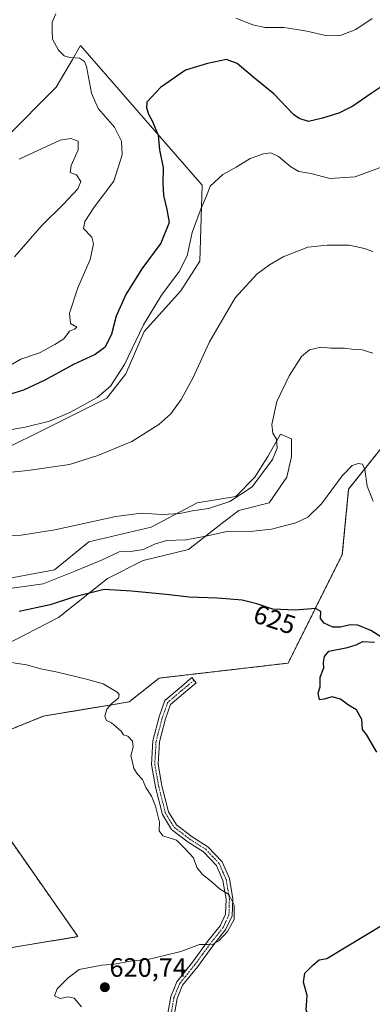
# Model space of a CAD drawing. Units: metres. Extents: x 604037 to 607484, y 4729215 to 4731580.
# Drawn here: x 604722 to 604855, y 4729652 to 4730023 of the extents above; entities that cross this region are included whole.
import ezdxf
from ezdxf.enums import TextEntityAlignment as Align

# ---------------------------------------------------------------- set-up
doc = ezdxf.new("R2010")
doc.units = ezdxf.units.M
doc.header["$MEASUREMENT"] = 0
doc.linetypes.add('TRAZO_Y_PUNTO', pattern=[1, 0.5, -0.25, 0, -0.25])
doc.linetypes.add('TRAZOS', pattern=[0.75, 0.5, -0.25])
for name, color, linetype, lineweight in [('Arbolado forestal', 92, 'TRAZOS', 0), ('Arbolado forestal CxS', 92, 'Continuous', 0), ('Camino', 19, 'Continuous', 0), ('Camino Cxs', 19, 'Continuous', 0), ('Camino eje', 39, 'TRAZO_Y_PUNTO', 13), ('Carátula', 7, 'Continuous', 5), ('Cultivos herbáceos CxS', 92, 'Continuous', 0), ('Curva de nivel maestra', 36, 'Continuous', 30), ('Curva de nivel normal', 36, 'Continuous', 0), ('Matorral', 135, 'Continuous', 0), ('Matorral CxS', 135, 'Continuous', 0), ('Punto de cota en terreno', 7, 'Continuous', 0), ('Rótulo de curva de nivel directora', 19, 'Continuous', 0), ('Rótulo de punto de cota en terreno', 19, 'Continuous', 0)]:
    doc.layers.add(name, color=color, linetype=linetype, lineweight=lineweight)
doc.styles.add('Arial', font='txt', dxfattribs={"height": 0.2})

# ---------------------------------------------------------------- blocks, each defined once
blk = doc.blocks.new('*U160')
at = {"layer": 'Curva de nivel normal', "color": 36, "linetype": 'Continuous', "lineweight": 0}
blk.add_polyline3d([(604854.84, 4729897.1, 635), (604850.9, 4729898.3, 635), (604847.82, 4729898.43, 635), (604844.18, 4729898.98, 635), (604839.11, 4729899, 635), (604835.23, 4729899.36, 635), (604831.08, 4729898.3, 635), (604827.95, 4729895.79, 635), (604823.31, 4729888.56, 635), (604818.72, 4729878.89, 635), (604816.87, 4729870.22, 635), (604817.24, 4729866.89, 635), (604818.6, 4729864.64, 635), (604818.83, 4729861.24, 635), (604817.14, 4729856.99, 635), (604809.46, 4729846.72, 635), (604800.96, 4729841.19, 635), (604792.96, 4729838.5, 635), (604786.97, 4729837.62, 635), (604782.17, 4729836.62, 635), (604775.45, 4729836.3, 635), (604767.59, 4729836.82, 635), (604758.09, 4729835.57, 635), (604735.01, 4729830.45, 635), (604722.37, 4729828.47, 635), (604712.58, 4729828.38, 635)], dxfattribs=at)
blk = doc.blocks.new('*U204')
at = {"layer": 'Curva de nivel normal', "color": 36, "linetype": 'Continuous', "lineweight": 0}
blk.add_polyline3d([(604745.07, 4729650.68, 620), (604742.35, 4729653.97, 620), (604740.12, 4729654.4, 620), (604737.14, 4729653.76, 620), (604734.97, 4729654.82, 620), (604735.99, 4729657.38, 620), (604740.07, 4729661.59, 620), (604744.26, 4729664.75, 620), (604752.8, 4729666.34, 620), (604757.6, 4729666.76, 620), (604764.16, 4729667.93, 620), (604770.07, 4729668.46, 620), (604776.4, 4729669.97, 620), (604782.58, 4729671.47, 620), (604789.53, 4729674.1, 620), (604792.63, 4729674.19, 620), (604794.63, 4729674.27, 620), (604796.9, 4729675.56, 620), (604800.12, 4729679.02, 620), (604802.59, 4729683.61, 620), (604802.64, 4729688.94, 620), (604800.68, 4729692.97, 620), (604797.05, 4729695.14, 620), (604794.24, 4729697.75, 620), (604790.69, 4729700.49, 620), (604788.58, 4729703.2, 620), (604787.28, 4729706.78, 620), (604784.12, 4729710.19, 620), (604780.87, 4729713.48, 620), (604775.72, 4729715.1, 620), (604774.33, 4729716.99, 620), (604774.55, 4729720.25, 620), (604773.03, 4729726.3, 620), (604771.44, 4729730.04, 620), (604769.41, 4729733.34, 620), (604768.09, 4729736.36, 620), (604766.2, 4729738.4, 620), (604764.88, 4729740.51, 620), (604764.39, 4729742.83, 620), (604763.69, 4729745.24, 620), (604764.56, 4729748.56, 620), (604764.29, 4729750.87, 620), (604762.62, 4729752.63, 620), (604760.93, 4729753.22, 620), (604760.02, 4729754.62, 620), (604758.12, 4729756.22, 620), (604756.45, 4729757.69, 620), (604754.53, 4729758.63, 620), (604753.88, 4729760.19, 620), (604754.65, 4729762.82, 620), (604756.73, 4729765.19, 620), (604759, 4729766.98, 620), (604759.25, 4729768.35, 620), (604758.52, 4729769.27, 620), (604753.27, 4729772.48, 620), (604747, 4729774.14, 620), (604736.13, 4729776.79, 620), (604729.74, 4729778.08, 620), (604724.38, 4729779.65, 620), (604714.5, 4729781.09, 620)], dxfattribs=at)
blk = doc.blocks.new('*U215')
at = {"layer": 'Curva de nivel maestra', "color": 36, "linetype": 'Continuous', "lineweight": 30}
for points in [[(604858.91, 4729628.92, 625), (604851.72, 4729631.24, 625), (604847.28, 4729634.49, 625), (604843.9, 4729636.76, 625), (604839.4, 4729640.36, 625), (604832.79, 4729644.42, 625), (604831.21, 4729645.95, 625), (604829.77, 4729649.33, 625), (604830.18, 4729654.89, 625), (604828.71, 4729659.98, 625), (604829.22, 4729663.29, 625), (604832.3, 4729666.29, 625), (604834.68, 4729668.38, 625), (604837.55, 4729668.92, 625), (604859.46, 4729682.12, 625)], [(604856.42, 4729746.7, 625), (604852.5, 4729753.36, 625), (604850.95, 4729755.26, 625), (604850.76, 4729758.92, 625), (604848.74, 4729762.58, 625), (604845.77, 4729764.38, 625), (604842.7, 4729766.64, 625), (604839.53, 4729767.48, 625), (604836.47, 4729766.63, 625), (604834.79, 4729766.37, 625), (604834.34, 4729768.91, 625), (604835.08, 4729771.24, 625), (604835.06, 4729774.91, 625), (604836.44, 4729778.46, 625), (604836.27, 4729780.44, 625), (604836.66, 4729782.79, 625), (604838.33, 4729784.8, 625), (604845.3, 4729786.15, 625), (604848.64, 4729787.12, 625), (604851.16, 4729788.42, 625), (604855.53, 4729788.14, 625)], [(604858.26, 4729789.93, 625), (604854.1, 4729792.47, 625), (604849.25, 4729794.52, 625), (604846.3, 4729794.68, 625), (604842.76, 4729793.84, 625), (604839.79, 4729793.85, 625), (604836.59, 4729795.3, 625), (604835.14, 4729797.1, 625), (604835.34, 4729799.66, 625), (604833.33, 4729800.78, 625), (604825.72, 4729800.25, 625), (604817.2, 4729800.62, 625), (604811.16, 4729802.62, 625), (604805.69, 4729803.93, 625), (604796.32, 4729804.76, 625), (604785.64, 4729805.13, 625), (604776.97, 4729806.16, 625), (604763.98, 4729807.31, 625), (604753.7, 4729807.97, 625), (604742.12, 4729805.11, 625), (604733.34, 4729802.15, 625), (604721.64, 4729799.74, 625)]]:
    blk.add_polyline3d(points, dxfattribs=at)
blk = doc.blocks.new('5PATER')
at = {"layer": 'Carátula', "linetype": 'Continuous', "lineweight": 5}
h = blk.add_hatch(color=250, dxfattribs=at)
edge = h.paths.add_edge_path()
edge.add_ellipse((0, 0.01), major_axis=(-1.33, -1.34), ratio=0.999422, start_angle=0, end_angle=360)

msp = doc.modelspace()

# ---------------------------------------------------------------- linework, layer by layer
at = {"layer": 'Arbolado forestal', "color": 92, "linetype": 'TRAZOS', "lineweight": 0}
msp.add_polyline3d([(604638.08, 4729636.11, 610.01), (604678.78, 4729662.07, 613.71), (604702.18, 4729670.2, 615.08), (604743.78, 4729677.14, 617.23), (604695.58, 4729746, 616.47), (604730.75, 4729760.26, 618.36), (604763.03, 4729765.59, 620.27), (604774.4, 4729774.57, 620.95), (604822.95, 4729780.23, 623.76), (604843.38, 4729821.15, 626.86), (604845.76, 4729845.86, 629.29), (604861.8, 4729865.93, 631.9)], dxfattribs=at)
at = {"layer": 'Arbolado forestal CxS', "color": 92, "linetype": 'Continuous', "lineweight": 0}
msp.add_polyline3d([(604638.08, 4729636.11, 610.01), (604678.78, 4729662.07, 613.71), (604702.18, 4729670.2, 615.08), (604743.78, 4729677.14, 617.23), (604695.58, 4729746, 616.47), (604730.75, 4729760.26, 618.36), (604763.03, 4729765.59, 620.27), (604774.4, 4729774.57, 620.95), (604822.95, 4729780.23, 623.76), (604843.38, 4729821.15, 626.86), (604845.76, 4729845.86, 629.29), (604861.81, 4729865.93, 631.9)], dxfattribs=at)
at = {"layer": 'Camino', "color": 19, "linetype": 'Continuous', "lineweight": 0}
msp.add_polyline3d([(604777.68, 4729648.21, 621.72), (604778.72, 4729654.48, 621.88), (604781.02, 4729660.04, 621.98), (604786.94, 4729667.43, 621.13), (604792.64, 4729675.22, 619.9), (604797.39, 4729681.22, 619.74), (604799.42, 4729685.6, 619.79), (604799.58, 4729691.24, 619.9), (604798.41, 4729698.27, 620.13), (604795.94, 4729703.94, 620.16), (604791.11, 4729709.06, 620.09), (604785.35, 4729712.71, 620), (604779.04, 4729717.52, 619.99), (604775.6, 4729723.14, 620.02), (604772.97, 4729733.42, 620.14), (604771.46, 4729742.05, 620.4), (604771.97, 4729750.93, 620.65), (604774.36, 4729760.01, 621.19), (604776.54, 4729766.15, 621.43), (604781.91, 4729770.72, 621.54), (604786.73, 4729774.75, 621.78), (604788.33, 4729772.83, 621.91), (604783.52, 4729768.81, 621.67), (604778.67, 4729764.68, 621.47), (604776.75, 4729759.27, 621.25), (604774.45, 4729750.54, 620.75), (604773.98, 4729742.19, 620.48), (604775.42, 4729733.94, 620.23), (604777.93, 4729724.12, 620.13), (604780.92, 4729719.22, 620.03), (604786.78, 4729714.77, 620.08), (604792.72, 4729711.01, 620.17), (604798.06, 4729705.34, 620.28), (604800.82, 4729698.99, 620.23), (604802.09, 4729691.41, 620), (604801.9, 4729685.01, 619.9), (604799.54, 4729679.9, 619.89), (604794.63, 4729673.7, 620.08), (604788.92, 4729665.91, 621.47), (604783.19, 4729658.76, 622.16), (604781.14, 4729653.79, 621.9), (604780.17, 4729647.96, 621.7)], dxfattribs=at)
at = {"layer": 'Camino Cxs', "color": 19, "linetype": 'Continuous', "lineweight": 0}
msp.add_polyline3d([(604777.68, 4729648.21, 621.72), (604778.72, 4729654.48, 621.88), (604781.02, 4729660.04, 621.98), (604786.94, 4729667.43, 621.13), (604792.64, 4729675.22, 619.9), (604797.39, 4729681.22, 619.74), (604799.42, 4729685.6, 619.79), (604799.58, 4729691.24, 619.9), (604798.41, 4729698.27, 620.13), (604795.94, 4729703.94, 620.16), (604791.11, 4729709.06, 620.09), (604785.35, 4729712.71, 620), (604779.04, 4729717.52, 619.99), (604775.6, 4729723.14, 620.02), (604772.97, 4729733.42, 620.14), (604771.46, 4729742.05, 620.4), (604771.97, 4729750.93, 620.65), (604774.36, 4729760.01, 621.19), (604776.54, 4729766.15, 621.43), (604781.91, 4729770.72, 621.54), (604786.73, 4729774.75, 621.78), (604788.33, 4729772.83, 621.91), (604783.52, 4729768.81, 621.67), (604778.67, 4729764.68, 621.47), (604776.75, 4729759.27, 621.25), (604774.45, 4729750.54, 620.75), (604773.98, 4729742.19, 620.48), (604775.42, 4729733.94, 620.23), (604777.93, 4729724.12, 620.13), (604780.92, 4729719.22, 620.03), (604786.78, 4729714.77, 620.08), (604792.72, 4729711.01, 620.17), (604798.06, 4729705.34, 620.28), (604800.82, 4729698.99, 620.23), (604802.09, 4729691.41, 620), (604801.9, 4729685.01, 619.9), (604799.54, 4729679.9, 619.89), (604794.63, 4729673.7, 620.08), (604788.92, 4729665.91, 621.47), (604783.19, 4729658.76, 622.16), (604781.14, 4729653.79, 621.9), (604780.17, 4729647.96, 621.7)], dxfattribs=at)
at = {"layer": 'Camino eje', "color": 39, "linetype": 'TRAZO_Y_PUNTO', "lineweight": 13}
msp.add_polyline3d([(604787.53, 4729773.79, 621.85), (604782.72, 4729769.77, 621.61), (604777.61, 4729765.42, 621.44), (604775.56, 4729759.64, 621.21), (604773.21, 4729750.74, 620.7), (604772.98, 4729746.56, 620.59), (604772.72, 4729742.12, 620.44), (604774.2, 4729733.68, 620.19), (604776.77, 4729723.63, 620.08), (604778.26, 4729721.18, 620.07), (604779.98, 4729718.37, 620.01), (604783.14, 4729715.97, 620.04), (604786.07, 4729713.74, 620.03), (604791.92, 4729710.04, 620.12), (604794.33, 4729707.48, 620.17), (604797, 4729704.64, 620.21), (604798.38, 4729701.47, 620.2), (604799.62, 4729698.63, 620.18), (604800.25, 4729694.84, 620.02), (604800.84, 4729691.33, 619.91), (604800.76, 4729688.51, 619.85), (604800.66, 4729685.31, 619.82), (604799.48, 4729682.75, 619.79), (604798.47, 4729680.56, 619.81), (604793.64, 4729674.46, 619.99), (604790.79, 4729670.57, 620.46), (604787.93, 4729666.67, 621.28), (604782.11, 4729659.4, 622.05), (604780.96, 4729656.62, 621.98), (604779.93, 4729654.14, 621.89), (604778.93, 4729648.09, 621.71)], dxfattribs=at)
at = {"layer": 'Cultivos herbáceos CxS', "color": 92, "linetype": 'Continuous', "lineweight": 0}
for points in [[(604692.63, 4729849.25, 641.12), (604754.7, 4729880.17, 643.82), (604761.86, 4729889.25, 643.93), (604768.71, 4729905.3, 644.29), (604782.57, 4729920.64, 643.52), (604789.65, 4729931.84, 643.19), (604790.52, 4729960.46, 645.75), (604744.75, 4730013.04, 653.88), (604741.71, 4730007.81, 655.09), (604735.63, 4729997.36, 656.18), (604716.48, 4729978.21, 657.58)], [(604716.48, 4729978.21, 657.58), (604735.63, 4729997.36, 656.18), (604741.7, 4730007.81, 655.09), (604744.75, 4730013.04, 653.88), (604790.52, 4729960.46, 645.75), (604789.65, 4729931.84, 643.19), (604782.57, 4729920.64, 643.52), (604768.71, 4729905.3, 644.29), (604761.86, 4729889.25, 643.93), (604754.7, 4729880.17, 643.82), (604692.63, 4729849.25, 641.12)], [(604861.81, 4729865.93, 631.9), (604845.76, 4729845.86, 629.29), (604843.38, 4729821.15, 626.86), (604822.95, 4729780.23, 623.76), (604774.4, 4729774.57, 620.95), (604763.03, 4729765.59, 620.27), (604730.75, 4729760.26, 618.36), (604695.58, 4729746, 616.47), (604743.78, 4729677.14, 617.23), (604702.18, 4729670.2, 615.08), (604678.78, 4729662.07, 613.71), (604638.08, 4729636.11, 610.01)], [(604638.08, 4729636.11, 610.01), (604678.78, 4729662.07, 613.71), (604702.18, 4729670.2, 615.08), (604743.78, 4729677.14, 617.23), (604695.58, 4729746, 616.47), (604730.75, 4729760.26, 618.36), (604763.03, 4729765.59, 620.27), (604774.4, 4729774.57, 620.95), (604822.95, 4729780.23, 623.76), (604843.38, 4729821.15, 626.86), (604845.76, 4729845.86, 629.29), (604861.8, 4729865.93, 631.9)], [(604715.99, 4729786.93, 620.55), (604736.43, 4729797.38, 622.79), (604754.97, 4729812.12, 626), (604768.35, 4729818.96, 627.57), (604785.39, 4729823.05, 628.36), (604798.7, 4729833.51, 631.1), (604804.4, 4729837.79, 632.46), (604815.86, 4729840.69, 631.6), (604822.48, 4729850.32, 632.24), (604824.29, 4729858.15, 632.76), (604824.29, 4729864.78, 633.48), (604820.08, 4729866.58, 634.4), (604815.26, 4729858.15, 635.84), (604810.44, 4729850.32, 635.69), (604803.21, 4729843.1, 635.26), (604788.72, 4729840.64, 635.7), (604771.39, 4729831.55, 633.52), (604747.84, 4729825.9, 634.04), (604735, 4729815.45, 632.45), (604693.15, 4729807.58, 632.07)], [(604693.15, 4729807.58, 632.07), (604735, 4729815.45, 632.45), (604747.84, 4729825.9, 634.04), (604771.39, 4729831.55, 633.52), (604788.72, 4729840.64, 635.7), (604803.21, 4729843.1, 635.27), (604810.44, 4729850.32, 635.69), (604815.26, 4729858.15, 635.84), (604820.07, 4729866.58, 634.4), (604824.29, 4729864.78, 633.48), (604824.29, 4729858.15, 632.76), (604822.48, 4729850.32, 632.24), (604815.86, 4729840.69, 631.6), (604804.4, 4729837.79, 632.46), (604798.7, 4729833.51, 631.1), (604785.39, 4729823.05, 628.36), (604768.34, 4729818.96, 627.57), (604754.97, 4729812.12, 626), (604736.43, 4729797.38, 622.79), (604715.99, 4729786.93, 620.55)]]:
    msp.add_polyline3d(points, dxfattribs=at)
at = {"layer": 'Curva de nivel maestra', "color": 36, "linetype": 'Continuous', "lineweight": 30}
msp.add_polyline3d([(604860.66, 4729999.24, 650), (604854.3, 4729995.03, 650), (604847.3, 4729990.22, 650), (604842.12, 4729987.52, 650), (604835.9, 4729985.74, 650), (604830.59, 4729984.49, 650), (604827.07, 4729985.54, 650), (604825.02, 4729987.1, 650), (604817.62, 4729994.87, 650), (604810.25, 4730000.83, 650), (604803.8, 4730006.3, 650), (604799.69, 4730007.81, 650), (604792.65, 4730006.27, 650), (604784.26, 4730003.82, 650), (604774.82, 4729997.25, 650), (604769.69, 4729991.79, 650), (604769.6, 4729989.6, 650), (604770.33, 4729987.19, 650), (604771.78, 4729984.75, 650), (604774.05, 4729979.25, 650), (604774.53, 4729973.76, 650), (604775.83, 4729966.91, 650), (604775.76, 4729961.16, 650), (604776, 4729956.55, 650), (604777.24, 4729951.26, 650), (604778.11, 4729946.39, 650), (604774.98, 4729938.59, 650), (604767.89, 4729928.89, 650), (604761.79, 4729919.22, 650), (604758.19, 4729911.08, 650), (604756.4, 4729904.32, 650), (604753.98, 4729899.42, 650), (604750.21, 4729896.65, 650), (604742.06, 4729892.84, 650), (604731.31, 4729886.92, 650), (604723.31, 4729883.17, 650), (604718.41, 4729881.6, 650)], dxfattribs=at)
at = {"layer": 'Curva de nivel normal', "color": 36, "linetype": 'Continuous', "lineweight": 0}
for points in [[(604735.39, 4730025.06, 655), (604734.1, 4730021.91, 655), (604734.1, 4730018.67, 655), (604734.23, 4730015.46, 655), (604736.47, 4730011.39, 655), (604738.56, 4730009.2, 655), (604740.66, 4730008.52, 655), (604744.31, 4730008.3, 655), (604746.26, 4730007.09, 655), (604747.04, 4730005.21, 655), (604748.94, 4729995.18, 655), (604751.34, 4729989.38, 655), (604757.5, 4729982.34, 655), (604760.16, 4729977.05, 655), (604760.4, 4729971.85, 655), (604757.34, 4729961.98, 655), (604749.86, 4729952.12, 655), (604746.39, 4729946.68, 655), (604745.91, 4729944.08, 655), (604749.01, 4729940.88, 655), (604749.59, 4729938.26, 655), (604748.35, 4729932.38, 655), (604743.78, 4729921.76, 655), (604740.6, 4729912.18, 655), (604740.95, 4729908.27, 655), (604743.37, 4729906.84, 655), (604742.46, 4729906.14, 655), (604740.64, 4729905.38, 655), (604738.45, 4729902.53, 655), (604735.04, 4729900.42, 655), (604729.27, 4729897.22, 655), (604722.29, 4729894.82, 655), (604718.43, 4729892.6, 655)], [(604854.58, 4730023.29, 655), (604848.43, 4730019.16, 655), (604842.91, 4730016.98, 655), (604837.66, 4730016.72, 655), (604830.07, 4730018.52, 655), (604826.21, 4730019.12, 655), (604821.3, 4730019.87, 655), (604814.31, 4730019.88, 655), (604809.68, 4730020.92, 655), (604803.23, 4730023.42, 655)], [(604719.92, 4729933.44, 660), (604730.19, 4729945.19, 660), (604738.31, 4729953.23, 660), (604743.75, 4729959.08, 660), (604744.87, 4729961.81, 660), (604743.23, 4729964.32, 660), (604740.88, 4729965.2, 660), (604741.18, 4729967.81, 660), (604743.82, 4729973.77, 660), (604743.9, 4729976.97, 660), (604741.13, 4729978.02, 660), (604737.12, 4729977.36, 660), (604726.79, 4729972.68, 660), (604721.59, 4729970.22, 660)], [(604860.37, 4729968.04, 645), (604848.22, 4729963.58, 645), (604838.63, 4729962.97, 645), (604831.57, 4729964.86, 645), (604827.03, 4729965.62, 645), (604823.96, 4729967.3, 645), (604819.28, 4729971.29, 645), (604816.5, 4729972.62, 645), (604813.66, 4729972.26, 645), (604808.65, 4729970.52, 645), (604803.33, 4729967.26, 645), (604798.39, 4729964.51, 645), (604793.65, 4729960.12, 645), (604792.37, 4729956.68, 645), (604790.18, 4729951.82, 645), (604786.77, 4729942.64, 645), (604784.88, 4729933.82, 645), (604781.95, 4729927.89, 645), (604775.31, 4729918.94, 645), (604768.42, 4729907.78, 645), (604761.29, 4729892.79, 645), (604756.06, 4729884.64, 645), (604751, 4729880.37, 645), (604740.78, 4729874.72, 645), (604733.12, 4729871.46, 645), (604723.92, 4729869.18, 645), (604705.78, 4729866.03, 645)], [(604697.83, 4729850.08, 640), (604724.84, 4729852.84, 640), (604740.64, 4729855.15, 640), (604751.31, 4729858.46, 640), (604764.14, 4729863.85, 640), (604774.31, 4729870.14, 640), (604778.81, 4729874.16, 640), (604782.7, 4729879.58, 640), (604787.23, 4729887.9, 640), (604793.36, 4729901.39, 640), (604803.04, 4729917.98, 640), (604811.21, 4729926.93, 640), (604815.95, 4729930.45, 640), (604821.12, 4729933.36, 640), (604830.38, 4729937.03, 640), (604837.63, 4729937.82, 640), (604845.92, 4729937.84, 640), (604851.8, 4729936.6, 640), (604854.92, 4729935.38, 640)], [(604854.98, 4729841.25, 630), (604852.69, 4729846.96, 630), (604851.92, 4729853.19, 630), (604850.96, 4729855.24, 630), (604849.35, 4729855.55, 630), (604847.04, 4729854.71, 630), (604843.36, 4729850.84, 630), (604835.54, 4729840.31, 630), (604830.38, 4729835.26, 630), (604825.82, 4729833.18, 630), (604816.7, 4729830.74, 630), (604808.54, 4729829.84, 630), (604800.45, 4729829.96, 630), (604791.9, 4729828.04, 630), (604784.46, 4729826.7, 630), (604777.31, 4729826.47, 630), (604772.6, 4729825.14, 630), (604768.46, 4729823.03, 630), (604764.4, 4729822.46, 630), (604759.25, 4729822.13, 630), (604752.36, 4729818.97, 630), (604742.64, 4729814.92, 630), (604730.72, 4729810.09, 630), (604718.98, 4729808.51, 630)]]:
    msp.add_polyline3d(points, dxfattribs=at)
at = {"layer": 'Matorral', "color": 135, "linetype": 'Continuous', "lineweight": 0}
for points in [[(604716.48, 4729978.21, 657.58), (604735.63, 4729997.36, 656.18), (604741.7, 4730007.81, 655.09), (604744.75, 4730013.04, 653.88), (604790.52, 4729960.46, 645.75), (604789.65, 4729931.84, 643.19), (604782.57, 4729920.64, 643.52), (604768.71, 4729905.3, 644.29), (604761.86, 4729889.25, 643.93), (604754.7, 4729880.17, 643.82), (604692.63, 4729849.25, 641.12)], [(604693.15, 4729807.58, 632.07), (604735, 4729815.45, 632.45), (604747.84, 4729825.9, 634.04), (604771.39, 4729831.55, 633.52), (604788.72, 4729840.64, 635.7), (604803.21, 4729843.1, 635.27), (604810.44, 4729850.32, 635.69), (604815.26, 4729858.15, 635.84), (604820.07, 4729866.58, 634.4), (604824.29, 4729864.78, 633.48), (604824.29, 4729858.15, 632.76), (604822.48, 4729850.32, 632.24), (604815.86, 4729840.69, 631.6), (604804.4, 4729837.79, 632.46), (604798.7, 4729833.51, 631.1), (604785.39, 4729823.05, 628.36), (604768.34, 4729818.96, 627.57), (604754.97, 4729812.12, 626), (604736.43, 4729797.38, 622.79), (604715.99, 4729786.93, 620.55)]]:
    msp.add_polyline3d(points, dxfattribs=at)
at = {"layer": 'Matorral CxS', "color": 135, "linetype": 'Continuous', "lineweight": 0}
for points in [[(604716.48, 4729978.21, 657.58), (604735.63, 4729997.36, 656.18), (604741.71, 4730007.81, 655.09), (604744.75, 4730013.04, 653.88), (604790.52, 4729960.46, 645.75), (604789.65, 4729931.84, 643.19), (604782.57, 4729920.64, 643.52), (604768.71, 4729905.3, 644.29), (604761.86, 4729889.25, 643.93), (604754.7, 4729880.17, 643.82), (604692.63, 4729849.25, 641.12)], [(604693.15, 4729807.58, 632.07), (604735, 4729815.45, 632.45), (604747.84, 4729825.9, 634.04), (604771.39, 4729831.55, 633.52), (604788.72, 4729840.64, 635.7), (604803.21, 4729843.1, 635.26), (604810.44, 4729850.32, 635.69), (604815.26, 4729858.15, 635.84), (604820.08, 4729866.58, 634.4), (604824.29, 4729864.78, 633.48), (604824.29, 4729858.15, 632.76), (604822.48, 4729850.32, 632.24), (604815.86, 4729840.69, 631.6), (604804.4, 4729837.79, 632.46), (604798.7, 4729833.51, 631.1), (604785.39, 4729823.05, 628.36), (604768.35, 4729818.96, 627.57), (604754.97, 4729812.12, 626), (604736.43, 4729797.38, 622.79), (604715.99, 4729786.93, 620.55)]]:
    msp.add_polyline3d(points, dxfattribs=at)

# ---------------------------------------------------------------- block references
at = {"layer": 'Curva de nivel maestra', "color": 36, "linetype": 'Continuous', "lineweight": 30}
msp.add_blockref('*U215', (0, 0), dxfattribs=at)
at = {"layer": 'Curva de nivel normal', "color": 36, "linetype": 'Continuous', "lineweight": 0}
for name in ['*U160', '*U204']:
    msp.add_blockref(name, (0, 0), dxfattribs=at)
at = {"layer": 'Punto de cota en terreno', "linetype": 'Continuous', "lineweight": 0}
msp.add_blockref('5PATER', (604753.92, 4729658.03, 620.74), dxfattribs=at)

# ---------------------------------------------------------------- texts
at = {"layer": 'Rótulo de curva de nivel directora', "color": 19, "linetype": 'Continuous', "lineweight": 0, "style": 'Arial'}
msp.add_text('625', height=7, rotation=-18.3212, dxfattribs=at).set_placement((604817.91, 4729796.67), align=Align.MIDDLE_CENTER)
at = {"layer": 'Rótulo de punto de cota en terreno', "color": 19, "linetype": 'Continuous', "lineweight": 0, "style": 'Arial'}
msp.add_text('620,74', height=7, dxfattribs=at).set_placement((604755.68, 4729659.79), align=Align.BOTTOM_LEFT)

doc.saveas('drawing.dxf')
